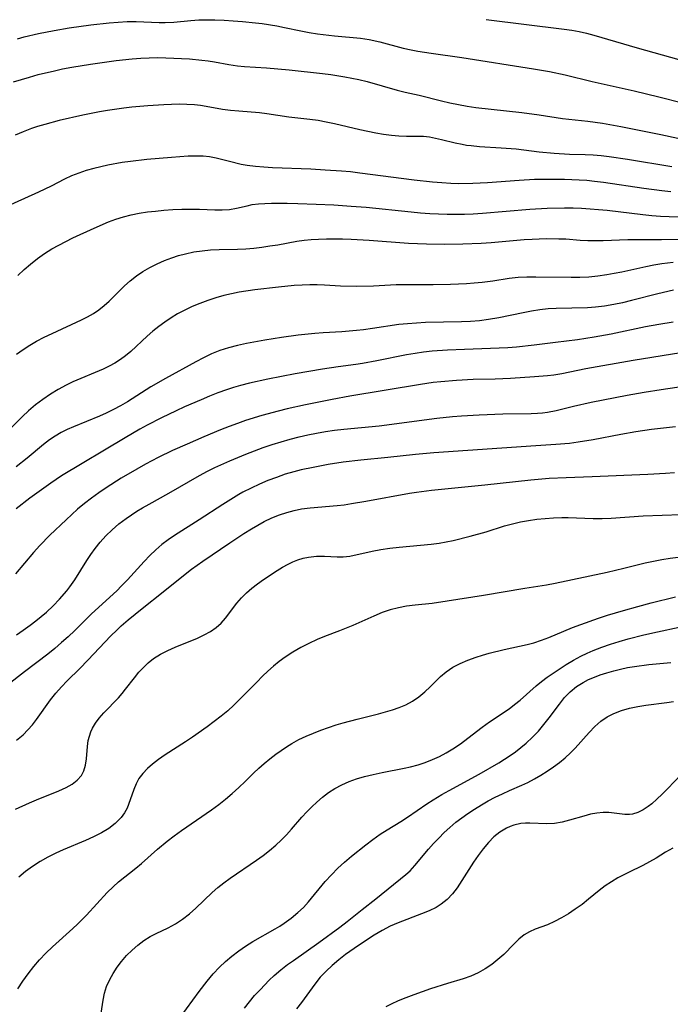
# Model space of a CAD drawing. Extents: x 1548292 to 1556494, y 2813817 to 2822019.
# Drawn here: x 1548485 to 1548622, y 2817582 to 2817789 of the extents above; entities that cross this region are included whole.
import ezdxf

# ---------------------------------------------------------------- set-up
doc = ezdxf.new("R2010")
doc.units = 0

msp = doc.modelspace()

# ---------------------------------------------------------------- linework, layer by layer
at = {"layer": 'WIL_029_Contours', "color": 0}
for points in [[(1548484.89, 2817784.94, 176), (1548486.3, 2817785.34, 176), (1548489.33, 2817786.07, 176), (1548492.57, 2817786.71, 176), (1548495.71, 2817787.24, 176), (1548500.28, 2817787.89, 176), (1548504.13, 2817788.31, 176), (1548506.03, 2817788.45, 176), (1548507.91, 2817788.54, 176), (1548509.78, 2817788.55, 176), (1548514.59, 2817788.35, 176), (1548515.86, 2817788.35, 176), (1548517.66, 2817788.45, 176), (1548521.28, 2817788.79, 176), (1548522.94, 2817788.89, 176), (1548524.62, 2817788.93, 176), (1548526.3, 2817788.92, 176), (1548528.23, 2817788.86, 176), (1548530.16, 2817788.74, 176), (1548532.1, 2817788.58, 176), (1548534.83, 2817788.3, 176), (1548536.19, 2817788.13, 176), (1548539.32, 2817787.63, 176), (1548540.87, 2817787.33, 176), (1548544.3, 2817786.6, 176), (1548546.05, 2817786.27, 176), (1548547.81, 2817785.99, 176), (1548551.36, 2817785.56, 176), (1548556.85, 2817785.05, 176), (1548558.67, 2817784.77, 176), (1548560.9, 2817784.27, 176), (1548565.82, 2817782.98, 176), (1548567.48, 2817782.61, 176), (1548568.87, 2817782.34, 176), (1548571.67, 2817781.9, 176), (1548578.11, 2817781.02, 176), (1548593.14, 2817778.63, 176), (1548596.46, 2817778.06, 176), (1548599.76, 2817777.39, 176), (1548605.42, 2817775.97, 176), (1548614.24, 2817774.01, 176), (1548619.45, 2817772.79, 176), (1548624.38, 2817771.52, 176)], [(1548583.18, 2817788.98, 178), (1548599.55, 2817786.97, 178), (1548601.15, 2817786.74, 178), (1548602.74, 2817786.45, 178), (1548604.26, 2817786.11, 178), (1548605.78, 2817785.72, 178), (1548614.91, 2817783.02, 178), (1548623.64, 2817780.62, 178)], [(1548484.07, 2817775.88, 174), (1548487.41, 2817776.92, 174), (1548489.24, 2817777.42, 174), (1548492.64, 2817778.24, 174), (1548494.34, 2817778.61, 174), (1548496.29, 2817778.98, 174), (1548500.21, 2817779.64, 174), (1548505.58, 2817780.39, 174), (1548508.98, 2817780.75, 174), (1548510.74, 2817780.87, 174), (1548512.5, 2817780.95, 174), (1548514.26, 2817780.99, 174), (1548516.01, 2817780.97, 174), (1548520.97, 2817780.73, 174), (1548523.55, 2817780.48, 174), (1548524.88, 2817780.3, 174), (1548526.19, 2817780.1, 174), (1548529.26, 2817779.54, 174), (1548531.03, 2817779.27, 174), (1548532.54, 2817779.13, 174), (1548537.16, 2817778.85, 174), (1548541.9, 2817778.4, 174), (1548548.88, 2817777.65, 174), (1548550.63, 2817777.42, 174), (1548553.58, 2817776.98, 174), (1548556.5, 2817776.41, 174), (1548558.28, 2817775.97, 174), (1548564.55, 2817774.2, 174), (1548566.22, 2817773.77, 174), (1548569.17, 2817773.11, 174), (1548573.82, 2817771.93, 174), (1548575.59, 2817771.52, 174), (1548577.38, 2817771.14, 174), (1548579.19, 2817770.82, 174), (1548581.02, 2817770.54, 174), (1548590.69, 2817769.46, 174), (1548594.35, 2817768.98, 174), (1548599.25, 2817768.25, 174), (1548604.57, 2817767.65, 174), (1548607.62, 2817767.22, 174), (1548611.44, 2817766.54, 174), (1548619.84, 2817764.87, 174), (1548623.44, 2817764.11, 174)], [(1548622.18, 2817758.1, 172), (1548612.88, 2817759.61, 172), (1548609.03, 2817760.18, 172), (1548607.35, 2817760.38, 172), (1548605.66, 2817760.52, 172), (1548604.01, 2817760.6, 172), (1548600.69, 2817760.69, 172), (1548597.49, 2817760.86, 172), (1548594.31, 2817761.16, 172), (1548589.5, 2817761.76, 172), (1548586.32, 2817762.03, 172), (1548581.84, 2817762.3, 172), (1548580.03, 2817762.47, 172), (1548579.09, 2817762.59, 172), (1548578.16, 2817762.74, 172), (1548576.7, 2817763.05, 172), (1548573.84, 2817763.77, 172), (1548572.57, 2817764.06, 172), (1548571.31, 2817764.29, 172), (1548570.06, 2817764.43, 172), (1548568.87, 2817764.48, 172), (1548566.49, 2817764.46, 172), (1548564.92, 2817764.53, 172), (1548563.32, 2817764.68, 172), (1548561.69, 2817764.9, 172), (1548560.04, 2817765.17, 172), (1548556.72, 2817765.85, 172), (1548551.41, 2817767.11, 172), (1548549.67, 2817767.47, 172), (1548547.95, 2817767.77, 172), (1548546.24, 2817768.01, 172), (1548541.78, 2817768.53, 172), (1548537.2, 2817769.23, 172), (1548535.66, 2817769.41, 172), (1548531.31, 2817769.73, 172), (1548529.61, 2817769.9, 172), (1548527.91, 2817770.14, 172), (1548524.45, 2817770.75, 172), (1548523.25, 2817770.94, 172), (1548522.03, 2817771.08, 172), (1548520.43, 2817771.18, 172), (1548518.82, 2817771.2, 172), (1548517.2, 2817771.17, 172), (1548515.57, 2817771.1, 172), (1548512.26, 2817770.89, 172), (1548508.9, 2817770.61, 172), (1548507.22, 2817770.42, 172), (1548503.78, 2817769.93, 172), (1548502.07, 2817769.64, 172), (1548498.63, 2817768.95, 172), (1548493.66, 2817767.8, 172), (1548490.6, 2817766.98, 172), (1548489.09, 2817766.52, 172), (1548487.85, 2817766.1, 172), (1548486.1, 2817765.46, 172), (1548484.39, 2817764.75, 172)], [(1548621.93, 2817752.84, 170), (1548620.05, 2817753.04, 170), (1548616.31, 2817753.54, 170), (1548607.83, 2817754.8, 170), (1548605.94, 2817755.03, 170), (1548604.33, 2817755.19, 170), (1548602.74, 2817755.29, 170), (1548599.64, 2817755.43, 170), (1548598.08, 2817755.46, 170), (1548594.92, 2817755.45, 170), (1548593.32, 2817755.4, 170), (1548590.12, 2817755.24, 170), (1548583.51, 2817754.75, 170), (1548580.43, 2817754.58, 170), (1548577.34, 2817754.55, 170), (1548575.82, 2817754.59, 170), (1548573.89, 2817754.7, 170), (1548571.96, 2817754.86, 170), (1548568.1, 2817755.29, 170), (1548556.68, 2817756.79, 170), (1548554.75, 2817757.01, 170), (1548552.86, 2817757.18, 170), (1548549.45, 2817757.41, 170), (1548546.41, 2817757.58, 170), (1548538.36, 2817757.9, 170), (1548536.57, 2817758, 170), (1548534.81, 2817758.16, 170), (1548533.07, 2817758.38, 170), (1548531.82, 2817758.61, 170), (1548529.39, 2817759.18, 170), (1548526.59, 2817759.92, 170), (1548525.18, 2817760.19, 170), (1548523.81, 2817760.31, 170), (1548522.41, 2817760.33, 170), (1548520.71, 2817760.29, 170), (1548517.22, 2817760.07, 170), (1548512.02, 2817759.6, 170), (1548508.58, 2817759.21, 170), (1548506.86, 2817758.97, 170), (1548503.87, 2817758.44, 170), (1548502.39, 2817758.12, 170), (1548500.92, 2817757.76, 170), (1548499.33, 2817757.31, 170), (1548497.77, 2817756.78, 170), (1548496.25, 2817756.18, 170), (1548494.75, 2817755.47, 170), (1548491.97, 2817754.05, 170), (1548489.32, 2817752.77, 170), (1548482, 2817749.49, 170)], [(1548484.94, 2817735.27, 168), (1548486.26, 2817736.52, 168), (1548487.64, 2817737.7, 168), (1548489.08, 2817738.83, 168), (1548490.57, 2817739.88, 168), (1548492.11, 2817740.87, 168), (1548493.55, 2817741.68, 168), (1548495.01, 2817742.45, 168), (1548496.5, 2817743.17, 168), (1548500.95, 2817745.23, 168), (1548503.98, 2817746.52, 168), (1548505.53, 2817747.1, 168), (1548507.11, 2817747.6, 168), (1548508.77, 2817748.02, 168), (1548510.45, 2817748.35, 168), (1548512.14, 2817748.62, 168), (1548513.85, 2817748.82, 168), (1548515.56, 2817748.98, 168), (1548517.46, 2817749.12, 168), (1548519.35, 2817749.21, 168), (1548521.23, 2817749.24, 168), (1548523.07, 2817749.22, 168), (1548526.31, 2817749.08, 168), (1548527.86, 2817749.06, 168), (1548529.38, 2817749.15, 168), (1548530.86, 2817749.4, 168), (1548533.04, 2817749.93, 168), (1548534.15, 2817750.17, 168), (1548535.45, 2817750.33, 168), (1548536.8, 2817750.42, 168), (1548538.19, 2817750.46, 168), (1548541.46, 2817750.48, 168), (1548543.7, 2817750.43, 168), (1548547.57, 2817750.28, 168), (1548551.26, 2817750.09, 168), (1548554.86, 2817749.86, 168), (1548558.05, 2817749.6, 168), (1548567.48, 2817748.62, 168), (1548569.42, 2817748.44, 168), (1548571.36, 2817748.3, 168), (1548573.19, 2817748.22, 168), (1548575.01, 2817748.17, 168), (1548578.66, 2817748.19, 168), (1548580.49, 2817748.25, 168), (1548582.41, 2817748.36, 168), (1548592.39, 2817749.23, 168), (1548596.01, 2817749.43, 168), (1548599.63, 2817749.51, 168), (1548601.44, 2817749.49, 168), (1548603.23, 2817749.42, 168), (1548605.01, 2817749.31, 168), (1548606.8, 2817749.17, 168), (1548608.56, 2817748.98, 168), (1548616.04, 2817748.08, 168), (1548617.95, 2817747.89, 168), (1548619.77, 2817747.75, 168), (1548621.61, 2817747.68, 168), (1548628.15, 2817747.56, 168)], [(1548484.69, 2817718.82, 166), (1548486.05, 2817719.77, 166), (1548487.46, 2817720.67, 166), (1548488.9, 2817721.5, 166), (1548490.52, 2817722.34, 166), (1548492.18, 2817723.13, 166), (1548498.32, 2817726, 166), (1548499.59, 2817726.64, 166), (1548500.81, 2817727.33, 166), (1548501.97, 2817728.09, 166), (1548503.07, 2817728.97, 166), (1548504.11, 2817729.92, 166), (1548507.32, 2817733.1, 166), (1548508.55, 2817734.2, 166), (1548509.85, 2817735.23, 166), (1548511.22, 2817736.16, 166), (1548512.66, 2817736.99, 166), (1548514.16, 2817737.74, 166), (1548515.7, 2817738.41, 166), (1548517.28, 2817739.01, 166), (1548518.69, 2817739.48, 166), (1548520.13, 2817739.87, 166), (1548521.87, 2817740.24, 166), (1548523.63, 2817740.5, 166), (1548525.4, 2817740.67, 166), (1548527.18, 2817740.76, 166), (1548531.07, 2817740.82, 166), (1548532.77, 2817740.9, 166), (1548534.47, 2817741.05, 166), (1548536.16, 2817741.25, 166), (1548537.84, 2817741.49, 166), (1548539.52, 2817741.76, 166), (1548543.51, 2817742.47, 166), (1548545.01, 2817742.67, 166), (1548546.52, 2817742.81, 166), (1548548.05, 2817742.9, 166), (1548549.71, 2817742.95, 166), (1548553.06, 2817742.95, 166), (1548554.92, 2817742.89, 166), (1548558.65, 2817742.68, 166), (1548566.91, 2817742.09, 166), (1548570.72, 2817741.93, 166), (1548574.52, 2817741.88, 166), (1548578.33, 2817741.92, 166), (1548582.13, 2817742.07, 166), (1548584.24, 2817742.21, 166), (1548591.15, 2817742.81, 166), (1548592.87, 2817742.93, 166), (1548595.81, 2817743.04, 166), (1548598.48, 2817743.01, 166), (1548599.91, 2817742.95, 166), (1548602.96, 2817742.71, 166), (1548604.53, 2817742.63, 166), (1548606.12, 2817742.6, 166), (1548607.73, 2817742.61, 166), (1548612.93, 2817742.84, 166), (1548614.37, 2817742.87, 166), (1548619.99, 2817742.85, 166), (1548625.62, 2817742.92, 166)], [(1548622.45, 2817738.02, 164), (1548620.05, 2817737.75, 164), (1548618.36, 2817737.47, 164), (1548616.68, 2817737.13, 164), (1548611.65, 2817736, 164), (1548610.09, 2817735.68, 164), (1548608.53, 2817735.4, 164), (1548606.64, 2817735.14, 164), (1548604.75, 2817734.97, 164), (1548602.84, 2817734.87, 164), (1548601.02, 2817734.85, 164), (1548593.64, 2817734.96, 164), (1548591.76, 2817734.93, 164), (1548589.89, 2817734.84, 164), (1548588.04, 2817734.66, 164), (1548584.58, 2817734.13, 164), (1548582.34, 2817733.83, 164), (1548580.7, 2817733.67, 164), (1548579.05, 2817733.54, 164), (1548575.72, 2817733.38, 164), (1548572.11, 2817733.34, 164), (1548566.29, 2817733.34, 164), (1548564.35, 2817733.31, 164), (1548559.55, 2817733.09, 164), (1548556.08, 2817733.01, 164), (1548552.65, 2817733.06, 164), (1548549.26, 2817733.26, 164), (1548547.75, 2817733.32, 164), (1548546.23, 2817733.32, 164), (1548544.6, 2817733.27, 164), (1548542.96, 2817733.17, 164), (1548539.66, 2817732.88, 164), (1548534.69, 2817732.29, 164), (1548531.4, 2817731.77, 164), (1548529.77, 2817731.45, 164), (1548528.15, 2817731.08, 164), (1548526.47, 2817730.6, 164), (1548524.8, 2817730.06, 164), (1548523.17, 2817729.45, 164), (1548521.56, 2817728.78, 164), (1548519.98, 2817728.04, 164), (1548518.45, 2817727.22, 164), (1548517.1, 2817726.4, 164), (1548515.78, 2817725.51, 164), (1548514.51, 2817724.57, 164), (1548513.28, 2817723.59, 164), (1548512.09, 2817722.55, 164), (1548508.64, 2817719.34, 164), (1548507.58, 2817718.47, 164), (1548506.49, 2817717.66, 164), (1548505.34, 2817716.93, 164), (1548504.13, 2817716.26, 164), (1548502.87, 2817715.66, 164), (1548496.51, 2817712.97, 164), (1548495.13, 2817712.32, 164), (1548493.44, 2817711.41, 164), (1548491.8, 2817710.41, 164), (1548490.21, 2817709.32, 164), (1548488.67, 2817708.15, 164), (1548487.2, 2817706.9, 164), (1548485.93, 2817705.72, 164), (1548481.97, 2817701.71, 164)], [(1548622.49, 2817732.21, 162), (1548619.21, 2817731.46, 162), (1548613.69, 2817730.02, 162), (1548611.84, 2817729.57, 162), (1548609.98, 2817729.18, 162), (1548608.05, 2817728.86, 162), (1548606.12, 2817728.64, 162), (1548604.47, 2817728.54, 162), (1548597.86, 2817728.38, 162), (1548596.21, 2817728.28, 162), (1548594.46, 2817728.08, 162), (1548592.71, 2817727.81, 162), (1548590.98, 2817727.48, 162), (1548585.87, 2817726.38, 162), (1548583.73, 2817726.04, 162), (1548581.82, 2817725.82, 162), (1548579.89, 2817725.68, 162), (1548578.01, 2817725.59, 162), (1548570.45, 2817725.41, 162), (1548568.57, 2817725.33, 162), (1548566.69, 2817725.19, 162), (1548564.91, 2817724.99, 162), (1548559.35, 2817724.16, 162), (1548557.49, 2817723.91, 162), (1548555.98, 2817723.74, 162), (1548552.94, 2817723.49, 162), (1548549.03, 2817723.28, 162), (1548547.28, 2817723.14, 162), (1548543.79, 2817722.75, 162), (1548540.29, 2817722.26, 162), (1548536.81, 2817721.72, 162), (1548532.94, 2817721.03, 162), (1548531.04, 2817720.63, 162), (1548529.16, 2817720.14, 162), (1548527.32, 2817719.54, 162), (1548525.61, 2817718.84, 162), (1548523.93, 2817718.05, 162), (1548522.27, 2817717.18, 162), (1548515.93, 2817713.72, 162), (1548512.85, 2817711.91, 162), (1548507.96, 2817708.82, 162), (1548506.5, 2817707.97, 162), (1548505.02, 2817707.17, 162), (1548503.51, 2817706.43, 162), (1548502.13, 2817705.82, 162), (1548496.62, 2817703.57, 162), (1548495.31, 2817702.98, 162), (1548494.03, 2817702.33, 162), (1548492.79, 2817701.61, 162), (1548491.59, 2817700.81, 162), (1548490.35, 2817699.87, 162), (1548486.89, 2817696.98, 162), (1548484.64, 2817695.17, 162)], [(1548622.44, 2817725.53, 160), (1548619.42, 2817725.05, 160), (1548616.65, 2817724.52, 160), (1548609.4, 2817722.98, 160), (1548605.89, 2817722.33, 160), (1548602.37, 2817721.81, 160), (1548597.74, 2817721.26, 160), (1548593.3, 2817720.69, 160), (1548589.59, 2817720.29, 160), (1548587.73, 2817720.14, 160), (1548584.09, 2817719.95, 160), (1548578.63, 2817719.79, 160), (1548575.09, 2817719.65, 160), (1548571.86, 2817719.42, 160), (1548570.07, 2817719.21, 160), (1548568.29, 2817718.95, 160), (1548566.52, 2817718.64, 160), (1548560.27, 2817717.37, 160), (1548557.28, 2817716.82, 160), (1548555.86, 2817716.6, 160), (1548552.19, 2817716.12, 160), (1548548.89, 2817715.63, 160), (1548543.13, 2817714.66, 160), (1548537.38, 2817713.55, 160), (1548533.58, 2817712.7, 160), (1548531.69, 2817712.2, 160), (1548530.2, 2817711.77, 160), (1548528.73, 2817711.29, 160), (1548526.93, 2817710.66, 160), (1548525.16, 2817709.97, 160), (1548523.39, 2817709.25, 160), (1548519.9, 2817707.72, 160), (1548518.16, 2817706.92, 160), (1548515.1, 2817705.44, 160), (1548512.08, 2817703.87, 160), (1548510.59, 2817703.05, 160), (1548507.51, 2817701.24, 160), (1548494.13, 2817693.25, 160), (1548491.89, 2817691.73, 160), (1548487.51, 2817688.56, 160), (1548484.64, 2817686.36, 160)], [(1548624.01, 2817719.06, 158), (1548614.08, 2817717.49, 158), (1548604.12, 2817715.69, 158), (1548599.11, 2817714.7, 158), (1548597.37, 2817714.39, 158), (1548596.05, 2817714.23, 158), (1548593.38, 2817714.02, 158), (1548588.33, 2817713.71, 158), (1548585.11, 2817713.58, 158), (1548580.5, 2817713.46, 158), (1548577, 2817713.28, 158), (1548573.68, 2817713, 158), (1548572.12, 2817712.82, 158), (1548569.46, 2817712.45, 158), (1548554.59, 2817710.01, 158), (1548550.87, 2817709.32, 158), (1548545.3, 2817708.17, 158), (1548541.49, 2817707.31, 158), (1548539.59, 2817706.85, 158), (1548536.15, 2817705.91, 158), (1548532.74, 2817704.86, 158), (1548531.05, 2817704.28, 158), (1548529.27, 2817703.61, 158), (1548527.5, 2817702.92, 158), (1548523.99, 2817701.46, 158), (1548520.5, 2817699.95, 158), (1548517.43, 2817698.57, 158), (1548514.41, 2817697.12, 158), (1548511.73, 2817695.7, 158), (1548509.91, 2817694.7, 158), (1548506.67, 2817692.79, 158), (1548503.51, 2817690.75, 158), (1548501.96, 2817689.69, 158), (1548500.44, 2817688.6, 158), (1548498.95, 2817687.46, 158), (1548497.51, 2817686.27, 158), (1548495.07, 2817684.04, 158), (1548491.69, 2817680.8, 158), (1548489.57, 2817678.64, 158), (1548488.27, 2817677.19, 158), (1548484.47, 2817672.75, 158)], [(1548484.66, 2817659.94, 156), (1548486.11, 2817660.92, 156), (1548487.53, 2817661.94, 156), (1548488.71, 2817662.83, 156), (1548489.85, 2817663.75, 156), (1548490.96, 2817664.71, 156), (1548492.38, 2817666.04, 156), (1548493.72, 2817667.42, 156), (1548495.21, 2817669.14, 156), (1548495.88, 2817670, 156), (1548496.89, 2817671.45, 156), (1548499.46, 2817675.51, 156), (1548500.29, 2817676.78, 156), (1548501.16, 2817678.02, 156), (1548502.24, 2817679.38, 156), (1548503.4, 2817680.67, 156), (1548504.74, 2817681.96, 156), (1548506.18, 2817683.18, 156), (1548507.68, 2817684.32, 156), (1548508.8, 2817685.1, 156), (1548509.96, 2817685.85, 156), (1548511.13, 2817686.57, 156), (1548512.5, 2817687.35, 156), (1548516.67, 2817689.61, 156), (1548523.09, 2817693.34, 156), (1548524.73, 2817694.23, 156), (1548526.27, 2817695, 156), (1548529.41, 2817696.44, 156), (1548532.81, 2817697.84, 156), (1548536.45, 2817699.21, 156), (1548538.3, 2817699.84, 156), (1548540.18, 2817700.43, 156), (1548542.07, 2817700.97, 156), (1548543.97, 2817701.46, 156), (1548545.8, 2817701.88, 156), (1548547.64, 2817702.25, 156), (1548549.48, 2817702.56, 156), (1548551.42, 2817702.82, 156), (1548553.36, 2817703.04, 156), (1548560.77, 2817703.78, 156), (1548572.85, 2817705.38, 156), (1548576.18, 2817705.72, 156), (1548578.04, 2817705.86, 156), (1548581.76, 2817706.09, 156), (1548586.73, 2817706.3, 156), (1548592.67, 2817706.38, 156), (1548593.99, 2817706.43, 156), (1548595.04, 2817706.5, 156), (1548596.08, 2817706.62, 156), (1548597.89, 2817706.96, 156), (1548601.51, 2817707.86, 156), (1548605.26, 2817708.7, 156), (1548612.8, 2817710.17, 156), (1548616.38, 2817710.83, 156), (1548619.91, 2817711.39, 156), (1548626.5, 2817712.33, 156)], [(1548622.96, 2817703.58, 154), (1548617.89, 2817702.96, 154), (1548614.61, 2817702.5, 154), (1548611.44, 2817701.94, 154), (1548605.65, 2817700.84, 154), (1548602.53, 2817700.32, 154), (1548600.68, 2817700.06, 154), (1548597.79, 2817699.82, 154), (1548593.62, 2817699.56, 154), (1548572.2, 2817698.08, 154), (1548568.36, 2817697.73, 154), (1548562.6, 2817697.11, 154), (1548556.94, 2817696.58, 154), (1548553.2, 2817696.16, 154), (1548550.03, 2817695.64, 154), (1548546.9, 2817695.05, 154), (1548544.42, 2817694.54, 154), (1548542.86, 2817694.14, 154), (1548541.03, 2817693.59, 154), (1548539.21, 2817692.96, 154), (1548537.42, 2817692.27, 154), (1548535.65, 2817691.52, 154), (1548533.9, 2817690.71, 154), (1548532.19, 2817689.83, 154), (1548531.31, 2817689.33, 154), (1548529.62, 2817688.32, 154), (1548527.95, 2817687.27, 154), (1548523.01, 2817684.03, 154), (1548517.8, 2817680.73, 154), (1548516.47, 2817679.83, 154), (1548515.19, 2817678.86, 154), (1548513.9, 2817677.74, 154), (1548512.67, 2817676.55, 154), (1548511.47, 2817675.3, 154), (1548507.95, 2817671.45, 154), (1548506.74, 2817670.19, 154), (1548505.7, 2817669.17, 154), (1548500.45, 2817664.32, 154), (1548496.9, 2817660.83, 154), (1548495.54, 2817659.54, 154), (1548494.15, 2817658.29, 154), (1548492.73, 2817657.07, 154), (1548491.29, 2817655.9, 154), (1548486.34, 2817652.17, 154), (1548482.9, 2817649.41, 154)], [(1548484.65, 2817637.82, 152), (1548486.08, 2817638.98, 152), (1548487.08, 2817639.98, 152), (1548488.01, 2817641.06, 152), (1548488.89, 2817642.19, 152), (1548491.83, 2817646.29, 152), (1548492.93, 2817647.67, 152), (1548494.09, 2817649.01, 152), (1548495.31, 2817650.3, 152), (1548497.96, 2817652.88, 152), (1548499.68, 2817654.6, 152), (1548504.45, 2817659.69, 152), (1548505.7, 2817660.92, 152), (1548506.66, 2817661.81, 152), (1548508.08, 2817663.04, 152), (1548511.02, 2817665.42, 152), (1548515.47, 2817668.91, 152), (1548520.41, 2817672.95, 152), (1548521.37, 2817673.67, 152), (1548523.75, 2817675.35, 152), (1548529.41, 2817679.21, 152), (1548532.4, 2817681.18, 152), (1548533.98, 2817682.17, 152), (1548535.3, 2817682.96, 152), (1548536.65, 2817683.69, 152), (1548538.24, 2817684.44, 152), (1548539.87, 2817685.09, 152), (1548541.38, 2817685.6, 152), (1548542.91, 2817686.02, 152), (1548544.47, 2817686.34, 152), (1548546.31, 2817686.59, 152), (1548551.93, 2817687.04, 152), (1548553.44, 2817687.22, 152), (1548554.95, 2817687.44, 152), (1548557.97, 2817687.95, 152), (1548567.12, 2817689.64, 152), (1548568.57, 2817689.88, 152), (1548571.72, 2817690.29, 152), (1548582.94, 2817691.38, 152), (1548592.58, 2817692.42, 152), (1548596.43, 2817692.76, 152), (1548600.02, 2817692.96, 152), (1548605.47, 2817693.12, 152), (1548617.15, 2817693.61, 152), (1548620.85, 2817693.83, 152), (1548622.69, 2817693.98, 152)], [(1548484.45, 2817623.38, 150), (1548487.38, 2817624.7, 150), (1548488.86, 2817625.33, 150), (1548493.58, 2817627.21, 150), (1548495.08, 2817627.89, 150), (1548496.34, 2817628.61, 150), (1548497.44, 2817629.43, 150), (1548498.3, 2817630.4, 150), (1548498.84, 2817631.42, 150), (1548499.19, 2817632.56, 150), (1548499.4, 2817633.9, 150), (1548499.58, 2817636.53, 150), (1548499.74, 2817637.76, 150), (1548499.97, 2817638.67, 150), (1548500.29, 2817639.57, 150), (1548500.63, 2817640.32, 150), (1548501.28, 2817641.42, 150), (1548502.05, 2817642.47, 150), (1548502.99, 2817643.55, 150), (1548506.08, 2817646.72, 150), (1548506.84, 2817647.6, 150), (1548507.57, 2817648.5, 150), (1548509.41, 2817650.9, 150), (1548510.36, 2817652.07, 150), (1548511.31, 2817653.1, 150), (1548512.32, 2817654.06, 150), (1548513.42, 2817654.93, 150), (1548514.87, 2817655.84, 150), (1548516.41, 2817656.63, 150), (1548518, 2817657.34, 150), (1548522.68, 2817659.25, 150), (1548524.08, 2817659.9, 150), (1548525.39, 2817660.62, 150), (1548526.6, 2817661.47, 150), (1548527.61, 2817662.39, 150), (1548528.51, 2817663.42, 150), (1548530.89, 2817666.59, 150), (1548531.86, 2817667.68, 150), (1548532.92, 2817668.71, 150), (1548534.05, 2817669.69, 150), (1548535.24, 2817670.62, 150), (1548536.47, 2817671.5, 150), (1548539.36, 2817673.39, 150), (1548540.51, 2817674.1, 150), (1548541.67, 2817674.76, 150), (1548542.67, 2817675.24, 150), (1548543.69, 2817675.65, 150), (1548544.8, 2817676, 150), (1548545.93, 2817676.25, 150), (1548547.61, 2817676.42, 150), (1548549.29, 2817676.42, 150), (1548551.92, 2817676.27, 150), (1548553.23, 2817676.29, 150), (1548554.64, 2817676.46, 150), (1548559.31, 2817677.48, 150), (1548561.14, 2817677.81, 150), (1548563.02, 2817678.1, 150), (1548564.93, 2817678.33, 150), (1548571.69, 2817678.95, 150), (1548573.38, 2817679.17, 150), (1548574.84, 2817679.43, 150), (1548576.3, 2817679.74, 150), (1548579.88, 2817680.62, 150), (1548583.19, 2817681.56, 150), (1548587.07, 2817682.79, 150), (1548588.73, 2817683.24, 150), (1548590.42, 2817683.61, 150), (1548592.12, 2817683.92, 150), (1548593.85, 2817684.16, 150), (1548595.59, 2817684.35, 150), (1548597.33, 2817684.48, 150), (1548599.08, 2817684.53, 150), (1548600.43, 2817684.53, 150), (1548605.63, 2817684.36, 150), (1548607.55, 2817684.34, 150), (1548609.46, 2817684.38, 150), (1548616.14, 2817684.89, 150), (1548624.1, 2817685.19, 150)], [(1548626.84, 2817676.6, 148), (1548621.79, 2817675.96, 148), (1548620.04, 2817675.66, 148), (1548618.3, 2817675.32, 148), (1548616.57, 2817674.94, 148), (1548612.09, 2817673.83, 148), (1548608.6, 2817673.02, 148), (1548597.71, 2817670.67, 148), (1548595.83, 2817670.33, 148), (1548591.3, 2817669.63, 148), (1548582.63, 2817668.18, 148), (1548575.03, 2817666.96, 148), (1548571.87, 2817666.53, 148), (1548568.29, 2817666.14, 148), (1548566.53, 2817665.91, 148), (1548564.8, 2817665.62, 148), (1548563.1, 2817665.2, 148), (1548561.36, 2817664.59, 148), (1548559.65, 2817663.87, 148), (1548555.23, 2817661.91, 148), (1548552.47, 2817660.79, 148), (1548549.31, 2817659.58, 148), (1548547.74, 2817658.94, 148), (1548546, 2817658.14, 148), (1548544.3, 2817657.27, 148), (1548542.65, 2817656.31, 148), (1548541.06, 2817655.26, 148), (1548539.81, 2817654.33, 148), (1548538.6, 2817653.35, 148), (1548537.43, 2817652.31, 148), (1548536.29, 2817651.24, 148), (1548535.07, 2817650.03, 148), (1548531.48, 2817646.35, 148), (1548530.26, 2817645.16, 148), (1548528.99, 2817644.01, 148), (1548527.59, 2817642.85, 148), (1548526.14, 2817641.73, 148), (1548524.67, 2817640.66, 148), (1548521.58, 2817638.45, 148), (1548520.15, 2817637.49, 148), (1548515.86, 2817634.74, 148), (1548514.5, 2817633.8, 148), (1548513.22, 2817632.83, 148), (1548512.14, 2817631.87, 148), (1548511.17, 2817630.86, 148), (1548510.36, 2817629.77, 148), (1548509.76, 2817628.67, 148), (1548509.28, 2817627.52, 148), (1548508.21, 2817624.37, 148), (1548507.88, 2817623.59, 148), (1548507.32, 2817622.59, 148), (1548506.62, 2817621.63, 148), (1548506.04, 2817620.99, 148), (1548505.4, 2817620.38, 148), (1548504.03, 2817619.34, 148), (1548502.5, 2817618.41, 148), (1548500.85, 2817617.57, 148), (1548499.13, 2817616.79, 148), (1548494.46, 2817614.82, 148), (1548492.91, 2817614.11, 148), (1548491.24, 2817613.27, 148), (1548489.63, 2817612.35, 148), (1548488.06, 2817611.34, 148), (1548486.6, 2817610.27, 148), (1548485.2, 2817609.1, 148)], [(1548484.99, 2817585.66, 146), (1548486, 2817587.27, 146), (1548487.11, 2817588.82, 146), (1548488.29, 2817590.33, 146), (1548489.54, 2817591.78, 146), (1548490.85, 2817593.18, 146), (1548492.21, 2817594.52, 146), (1548496.52, 2817598.33, 146), (1548497.49, 2817599.25, 146), (1548499.35, 2817601.13, 146), (1548503.73, 2817605.88, 146), (1548504.94, 2817607.1, 146), (1548506.09, 2817608.12, 146), (1548509.75, 2817611.02, 146), (1548510.89, 2817611.98, 146), (1548514.29, 2817614.97, 146), (1548516.28, 2817616.63, 146), (1548517.79, 2817617.77, 146), (1548519.33, 2817618.88, 146), (1548525.59, 2817623.21, 146), (1548527.12, 2817624.34, 146), (1548528.56, 2817625.49, 146), (1548529.96, 2817626.67, 146), (1548531.32, 2817627.89, 146), (1548532.63, 2817629.14, 146), (1548534.39, 2817630.9, 146), (1548535.51, 2817631.95, 146), (1548536.67, 2817632.96, 146), (1548537.86, 2817633.94, 146), (1548539.08, 2817634.89, 146), (1548540.18, 2817635.68, 146), (1548541.31, 2817636.44, 146), (1548542.46, 2817637.15, 146), (1548543.93, 2817637.94, 146), (1548545.44, 2817638.66, 146), (1548546.98, 2817639.33, 146), (1548548.55, 2817639.93, 146), (1548550.14, 2817640.5, 146), (1548551.74, 2817641.02, 146), (1548553.21, 2817641.45, 146), (1548556.16, 2817642.24, 146), (1548560.63, 2817643.37, 146), (1548563.57, 2817644.17, 146), (1548564.99, 2817644.65, 146), (1548566.35, 2817645.22, 146), (1548567.75, 2817646.01, 146), (1548569.07, 2817646.93, 146), (1548570.31, 2817647.94, 146), (1548571.48, 2817649.03, 146), (1548573.66, 2817651.18, 146), (1548574.81, 2817652.16, 146), (1548576.22, 2817653.11, 146), (1548577.76, 2817653.92, 146), (1548579.39, 2817654.62, 146), (1548581.08, 2817655.23, 146), (1548582.46, 2817655.67, 146), (1548583.86, 2817656.07, 146), (1548586.98, 2817656.84, 146), (1548591.82, 2817657.89, 146), (1548593.23, 2817658.26, 146), (1548594.81, 2817658.78, 146), (1548596.37, 2817659.39, 146), (1548599.5, 2817660.72, 146), (1548601.29, 2817661.43, 146), (1548603.1, 2817662.12, 146), (1548606.78, 2817663.41, 146), (1548608.64, 2817664.02, 146), (1548612.05, 2817665.06, 146), (1548614.99, 2817665.89, 146), (1548617.79, 2817666.63, 146), (1548622.91, 2817667.9, 146)], [(1548502.26, 2817579.2, 144), (1548502.84, 2817583.3, 144), (1548503.12, 2817584.76, 144), (1548503.58, 2817586.18, 144), (1548504.23, 2817587.6, 144), (1548504.96, 2817588.91, 144), (1548505.79, 2817590.19, 144), (1548506.73, 2817591.44, 144), (1548507.78, 2817592.65, 144), (1548508.92, 2817593.79, 144), (1548510.14, 2817594.84, 144), (1548511.41, 2817595.8, 144), (1548512.75, 2817596.64, 144), (1548513.98, 2817597.27, 144), (1548516.48, 2817598.47, 144), (1548518.02, 2817599.34, 144), (1548519.51, 2817600.32, 144), (1548520.95, 2817601.4, 144), (1548522.31, 2817602.58, 144), (1548525.71, 2817605.89, 144), (1548526.93, 2817606.93, 144), (1548528.21, 2817607.91, 144), (1548529.53, 2817608.87, 144), (1548535.04, 2817612.65, 144), (1548536.43, 2817613.66, 144), (1548537.77, 2817614.71, 144), (1548539.07, 2817615.81, 144), (1548540.22, 2817616.88, 144), (1548541.31, 2817618, 144), (1548542.36, 2817619.15, 144), (1548544.57, 2817621.7, 144), (1548545.58, 2817622.79, 144), (1548546.62, 2817623.85, 144), (1548547.7, 2817624.86, 144), (1548548.89, 2817625.9, 144), (1548550.12, 2817626.86, 144), (1548551.43, 2817627.71, 144), (1548552.9, 2817628.49, 144), (1548554.44, 2817629.14, 144), (1548556.03, 2817629.69, 144), (1548557.67, 2817630.18, 144), (1548559.53, 2817630.65, 144), (1548561.42, 2817631.06, 144), (1548566.03, 2817631.95, 144), (1548567.37, 2817632.24, 144), (1548568.92, 2817632.66, 144), (1548570.44, 2817633.16, 144), (1548571.94, 2817633.76, 144), (1548573.41, 2817634.43, 144), (1548574.84, 2817635.19, 144), (1548576.23, 2817636.02, 144), (1548577.81, 2817637.08, 144), (1548579.34, 2817638.22, 144), (1548582.37, 2817640.53, 144), (1548583.9, 2817641.65, 144), (1548588, 2817644.42, 144), (1548589.18, 2817645.3, 144), (1548590.32, 2817646.22, 144), (1548593.72, 2817649.21, 144), (1548594.85, 2817650.13, 144), (1548596.03, 2817651.02, 144), (1548597.24, 2817651.88, 144), (1548599.97, 2817653.69, 144), (1548601.51, 2817654.61, 144), (1548603.09, 2817655.46, 144), (1548604.37, 2817656.07, 144), (1548605.68, 2817656.63, 144), (1548607.46, 2817657.32, 144), (1548609.28, 2817657.94, 144), (1548611.12, 2817658.52, 144), (1548612.98, 2817659.06, 144), (1548616.28, 2817659.92, 144), (1548619.16, 2817660.59, 144), (1548623.68, 2817661.53, 144)], [(1548519, 2817579.64, 142), (1548522.97, 2817585.12, 142), (1548524.65, 2817587.3, 142), (1548525.91, 2817588.79, 142), (1548527.24, 2817590.21, 142), (1548528.53, 2817591.42, 142), (1548529.88, 2817592.56, 142), (1548531.29, 2817593.63, 142), (1548532.74, 2817594.64, 142), (1548534.23, 2817595.58, 142), (1548538.92, 2817598.24, 142), (1548539.89, 2817598.84, 142), (1548540.85, 2817599.46, 142), (1548542.33, 2817600.52, 142), (1548543.73, 2817601.67, 142), (1548544.87, 2817602.77, 142), (1548545.94, 2817603.94, 142), (1548549.44, 2817608.2, 142), (1548550.73, 2817609.61, 142), (1548552.08, 2817610.97, 142), (1548553.51, 2817612.25, 142), (1548554.98, 2817613.47, 142), (1548557.95, 2817615.86, 142), (1548559.44, 2817617.02, 142), (1548560.97, 2817618.11, 142), (1548562.41, 2817619.01, 142), (1548565.32, 2817620.77, 142), (1548566.68, 2817621.66, 142), (1548570.74, 2817624.45, 142), (1548572.12, 2817625.35, 142), (1548573.92, 2817626.43, 142), (1548575.47, 2817627.3, 142), (1548581.72, 2817630.72, 142), (1548585.85, 2817633.11, 142), (1548588.22, 2817634.6, 142), (1548589.37, 2817635.41, 142), (1548590.49, 2817636.28, 142), (1548591.58, 2817637.19, 142), (1548592.91, 2817638.43, 142), (1548594.16, 2817639.73, 142), (1548595.34, 2817641.1, 142), (1548596.44, 2817642.52, 142), (1548598.56, 2817645.39, 142), (1548599.66, 2817646.75, 142), (1548600.86, 2817648, 142), (1548602.16, 2817649.06, 142), (1548603.57, 2817649.96, 142), (1548604.71, 2817650.55, 142), (1548605.9, 2817651.06, 142), (1548607.13, 2817651.52, 142), (1548608.53, 2817651.97, 142), (1548609.96, 2817652.38, 142), (1548611.41, 2817652.73, 142), (1548612.88, 2817653.04, 142), (1548614.35, 2817653.3, 142), (1548617.33, 2817653.71, 142), (1548620.39, 2817654, 142), (1548621.95, 2817654.1, 142)], [(1548532.53, 2817581.62, 140), (1548533.56, 2817582.96, 140), (1548534.64, 2817584.25, 140), (1548535.77, 2817585.5, 140), (1548537.71, 2817587.5, 140), (1548538.73, 2817588.46, 140), (1548540.11, 2817589.64, 140), (1548541.55, 2817590.76, 140), (1548542.76, 2817591.64, 140), (1548548.11, 2817595.41, 140), (1548552.53, 2817598.62, 140), (1548554.04, 2817599.79, 140), (1548557.22, 2817602.35, 140), (1548560.03, 2817604.54, 140), (1548566.35, 2817609.64, 140), (1548567.24, 2817610.45, 140), (1548568.24, 2817611.55, 140), (1548571.12, 2817614.95, 140), (1548572.17, 2817616.13, 140), (1548573.28, 2817617.3, 140), (1548574.43, 2817618.44, 140), (1548575.62, 2817619.55, 140), (1548576.86, 2817620.61, 140), (1548578.1, 2817621.57, 140), (1548579.39, 2817622.48, 140), (1548580.78, 2817623.39, 140), (1548582.2, 2817624.26, 140), (1548583.65, 2817625.08, 140), (1548585.12, 2817625.86, 140), (1548586.6, 2817626.6, 140), (1548588.1, 2817627.29, 140), (1548590.68, 2817628.4, 140), (1548591.96, 2817628.98, 140), (1548593.34, 2817629.7, 140), (1548594.69, 2817630.5, 140), (1548596.02, 2817631.35, 140), (1548597.31, 2817632.23, 140), (1548598.56, 2817633.16, 140), (1548599.77, 2817634.14, 140), (1548600.91, 2817635.17, 140), (1548601.85, 2817636.13, 140), (1548604.79, 2817639.47, 140), (1548606, 2817640.73, 140), (1548607.29, 2817641.85, 140), (1548608.61, 2817642.73, 140), (1548610.02, 2817643.45, 140), (1548611.62, 2817644.05, 140), (1548613.29, 2817644.52, 140), (1548614.99, 2817644.89, 140), (1548616.72, 2817645.16, 140), (1548621.12, 2817645.71, 140), (1548622.54, 2817645.94, 140)], [(1548624.18, 2817630.7, 138), (1548621.24, 2817627.63, 138), (1548620.14, 2817626.51, 138), (1548619.04, 2817625.46, 138), (1548617.94, 2817624.49, 138), (1548617.21, 2817623.91, 138), (1548616.11, 2817623.2, 138), (1548615, 2817622.67, 138), (1548613.88, 2817622.34, 138), (1548613.29, 2817622.27, 138), (1548612.3, 2817622.27, 138), (1548608.96, 2817622.64, 138), (1548607.77, 2817622.67, 138), (1548606.43, 2817622.54, 138), (1548605.07, 2817622.28, 138), (1548603.69, 2817621.92, 138), (1548600.72, 2817621.05, 138), (1548599.13, 2817620.64, 138), (1548597.53, 2817620.38, 138), (1548595.93, 2817620.3, 138), (1548592.4, 2817620.42, 138), (1548591.44, 2817620.4, 138), (1548590.49, 2817620.33, 138), (1548589.02, 2817620.02, 138), (1548588.22, 2817619.75, 138), (1548587.45, 2817619.4, 138), (1548586.07, 2817618.56, 138), (1548584.83, 2817617.54, 138), (1548583.68, 2817616.35, 138), (1548582.59, 2817615.04, 138), (1548581.56, 2817613.66, 138), (1548580.58, 2817612.23, 138), (1548577.15, 2817606.88, 138), (1548576.16, 2817605.59, 138), (1548575.04, 2817604.42, 138), (1548573.78, 2817603.42, 138), (1548572.69, 2817602.76, 138), (1548571.22, 2817602.04, 138), (1548569.67, 2817601.39, 138), (1548564.74, 2817599.53, 138), (1548563.07, 2817598.8, 138), (1548561.39, 2817597.91, 138), (1548559.74, 2817596.93, 138), (1548558.31, 2817596.03, 138), (1548555.51, 2817594.15, 138), (1548553.7, 2817592.85, 138), (1548552.27, 2817591.73, 138), (1548550.9, 2817590.57, 138), (1548549.61, 2817589.36, 138), (1548548.42, 2817588.09, 138), (1548547.24, 2817586.64, 138), (1548544.46, 2817582.8, 138), (1548543.43, 2817581.46, 138)], [(1548622.37, 2817615.16, 136), (1548620.86, 2817614.33, 136), (1548618.88, 2817613.11, 136), (1548617.48, 2817612.32, 136), (1548616.04, 2817611.57, 136), (1548613.07, 2817610.11, 136), (1548610.8, 2817608.94, 136), (1548609.47, 2817608.13, 136), (1548608.18, 2817607.25, 136), (1548606.93, 2817606.31, 136), (1548604.71, 2817604.46, 136), (1548603.33, 2817603.39, 136), (1548601.9, 2817602.36, 136), (1548600.46, 2817601.41, 136), (1548598.99, 2817600.54, 136), (1548597.53, 2817599.77, 136), (1548596.07, 2817599.13, 136), (1548593.52, 2817598.21, 136), (1548592.3, 2817597.66, 136), (1548591.15, 2817596.97, 136), (1548590.06, 2817596.08, 136), (1548589.02, 2817595.06, 136), (1548586.92, 2817592.89, 136), (1548585.69, 2817591.8, 136), (1548584.38, 2817590.79, 136), (1548582.98, 2817589.86, 136), (1548581.5, 2817589.03, 136), (1548579.96, 2817588.33, 136), (1548578.41, 2817587.8, 136), (1548575.07, 2817586.79, 136), (1548571.54, 2817585.65, 136), (1548568.05, 2817584.44, 136), (1548566.37, 2817583.8, 136), (1548564.75, 2817583.15, 136), (1548563.25, 2817582.48, 136), (1548562.13, 2817581.9, 136)]]:
    msp.add_polyline3d(points, dxfattribs=at)

doc.saveas('drawing.dxf')
